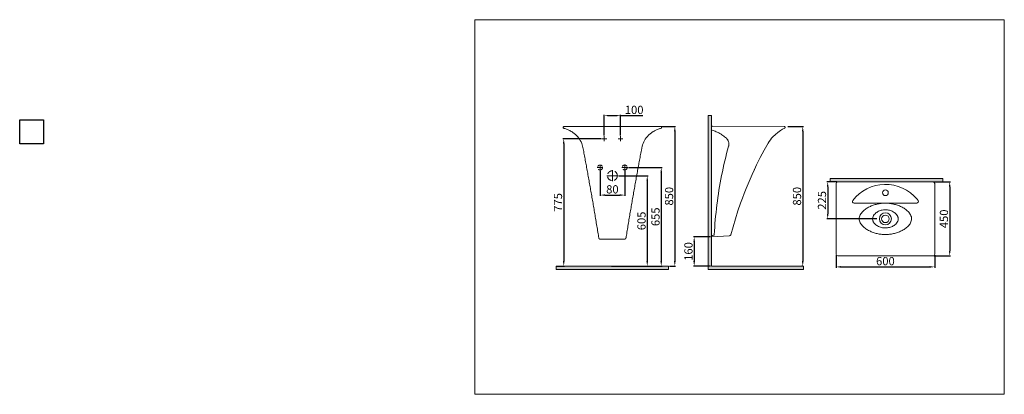
# Model space of a CAD drawing. Units: millimetres. Extents: x -3270 to 2723, y -760 to 1519.
import ezdxf
from ezdxf.lldxf.tags import DXFTag

# ---------------------------------------------------------------- set-up
doc = ezdxf.new("R2010")
doc.units = ezdxf.units.MM
doc.header["$LTSCALE"] = 70
doc.linetypes.add('DASHED', pattern=[0.75, 0.5, -0.25])
doc.layers.add('10', color=7, linetype='Continuous')
doc.layers.add('200', color=7, linetype='Continuous', true_color=0xffffff)
doc.layers.add('3', color=7, linetype='Continuous', true_color=0xffffff)
doc.styles.add('ISO Proportional', font='isocpeur.ttf')
tags = doc.linetypes.add('CENTER', pattern=[2, 1.25, -0.25, 0.25, -0.25]).pattern_tags.tags
tags[10:11] = [DXFTag(74, 4), DXFTag(75, 0), DXFTag(340, '0'), DXFTag(46, 0.0), DXFTag(50, 0.0), DXFTag(44, 0.0), DXFTag(45, 0.0)]
tags[8:9] = [DXFTag(74, 4), DXFTag(75, 0), DXFTag(340, '0'), DXFTag(46, 0.0), DXFTag(50, 0.0), DXFTag(44, 0.0), DXFTag(45, 0.0)]
tags[6:7] = [DXFTag(74, 4), DXFTag(75, 0), DXFTag(340, '0'), DXFTag(46, 0.0), DXFTag(50, 0.0), DXFTag(44, 0.0), DXFTag(45, 0.0)]
tags[4:5] = [DXFTag(74, 4), DXFTag(75, 0), DXFTag(340, '0'), DXFTag(46, 0.0), DXFTag(50, 0.0), DXFTag(44, 0.0), DXFTag(45, 0.0)]
doc.dimstyles.new('BİEN_kat', dxfattribs={"dimscale": 0, "dimtxt": 50, "dimasz": 30, "dimexe": 5, "dimexo": 5, "dimgap": 10, "dimtad": 1, "dimdec": 0, "dimzin": 9, "dimdsep": 46, "dimtxsty": 'ISO Proportional', "dimcen": 5, "dimadec": 1, "dimazin": 2, "dimtfac": 1, "dimtdec": 0, "dimtofl": 0, "dimtmove": 0, "dimatfit": 2, "dimfxl": 1, "dimtolj": 1, "dimtzin": 0, "dimarcsym": 1})
doc.dimstyles.new('BİEN_kat$0', dxfattribs={"dimscale": 0, "dimtxt": 50, "dimasz": 30, "dimexe": 5, "dimexo": 5, "dimgap": 10, "dimtad": 1, "dimdec": 0, "dimzin": 9, "dimdsep": 46, "dimtxsty": 'ISO Proportional', "dimcen": 5, "dimadec": 1, "dimazin": 2, "dimtfac": 1, "dimtdec": 0, "dimtofl": 0, "dimtmove": 0, "dimatfit": 2, "dimfxl": 1, "dimtolj": 1, "dimtzin": 0, "dimarcsym": 1})
picture_1 = doc.add_image_def('image1.jpg', size_in_pixel=(1163, 1163))

# ---------------------------------------------------------------- blocks, each defined once
blk = doc.blocks.new('*D107')
at = {"color": 0, "lineweight": -2, "transparency": 16777216}
for p, q in [((1699.4, 87.4), (1699.4, 10.1)), ((2299.4, 87.4), (2299.4, 10.1)), ((1729.4, 15.1), (2269.4, 15.1))]:
    blk.add_line(p, q, dxfattribs=at)
at = {"color": 0, "transparency": 16777216}
for points in [[(1729.4, 20.1), (1729.4, 10.1), (1699.4, 15.1)], [(2269.4, 20.1), (2269.4, 10.1), (2299.4, 15.1)]]:
    blk.add_solid(points, dxfattribs=at)
at = {"layer": 'Defpoints', "color": 0, "transparency": 16777216}
for p in [(1699.4, 92.4, 0), (2299.4, 92.4, 0), (2299.4, 15.1)]:
    blk.add_point(p, dxfattribs=at)
at = {"color": 0, "lineweight": 15, "transparency": 16777216, "insert": (1999.4, 50.1), "char_height": 50, "attachment_point": 5, "style": 'ISO Proportional'}
blk.add_mtext('\\A1;600', dxfattribs=at)
blk = doc.blocks.new('*D108')
at = {"color": 0, "lineweight": -2, "transparency": 16777216}
for p, q in [((2294.5, 532.4), (2395.6, 532.4)), ((2390.6, 502.4), (2390.6, 112.4)), ((2294.4, 82.4), (2395.6, 82.4))]:
    blk.add_line(p, q, dxfattribs=at)
at = {"color": 0, "transparency": 16777216}
for points in [[(2385.6, 502.4), (2395.6, 502.4), (2390.6, 532.4)], [(2385.6, 112.4), (2395.6, 112.4), (2390.6, 82.4)]]:
    blk.add_solid(points, dxfattribs=at)
at = {"layer": 'Defpoints', "color": 0, "transparency": 16777216}
for p in [(2289.5, 532.4, 0), (2289.4, 82.4, 0), (2390.6, 82.4)]:
    blk.add_point(p, dxfattribs=at)
at = {"color": 0, "lineweight": 15, "transparency": 16777216, "insert": (2355.6, 307.4), "char_height": 50, "attachment_point": 5, "rotation": 90, "style": 'ISO Proportional'}
blk.add_mtext('\\A1;450', dxfattribs=at)
blk = doc.blocks.new('*D109')
at = {"color": 0, "lineweight": -2, "transparency": 16777216}
for p, q in [((1704.3, 532.4), (1643.2, 532.4)), ((1648.2, 502.4), (1648.2, 337.4)), ((1947.4, 307.4), (1643.2, 307.4))]:
    blk.add_line(p, q, dxfattribs=at)
at = {"color": 0, "transparency": 16777216}
for points in [[(1643.2, 502.4), (1653.2, 502.4), (1648.2, 532.4)], [(1643.2, 337.4), (1653.2, 337.4), (1648.2, 307.4)]]:
    blk.add_solid(points, dxfattribs=at)
at = {"layer": 'Defpoints', "color": 0, "transparency": 16777216}
for p in [(1709.3, 532.4, 0), (1648.2, 307.4), (1952.4, 307.4, 0)]:
    blk.add_point(p, dxfattribs=at)
at = {"color": 0, "lineweight": 15, "transparency": 16777216, "insert": (1613.2, 419.9), "char_height": 50, "attachment_point": 5, "rotation": 90, "style": 'ISO Proportional'}
blk.add_mtext('\\A1;225', dxfattribs=at)
blk = doc.blocks.new('*D111')
at = {"color": 0, "lineweight": -2, "transparency": 16777216}
for p, q in [((376.8, 570), (554.8, 570)), ((549.8, 540), (549.8, 50)), ((333, 20), (554.8, 20))]:
    blk.add_line(p, q, dxfattribs=at)
at = {"color": 0, "transparency": 16777216}
for points in [[(544.8, 540), (554.8, 540), (549.8, 570)], [(544.8, 50), (554.8, 50), (549.8, 20)]]:
    blk.add_solid(points, dxfattribs=at)
at = {"layer": 'Defpoints', "color": 0, "transparency": 16777216}
for p in [(371.8, 570), (328, 20), (549.8, 20)]:
    blk.add_point(p, dxfattribs=at)
at = {"color": 0, "lineweight": 15, "transparency": 16777216, "insert": (514.8, 295), "char_height": 50, "attachment_point": 5, "rotation": 90, "style": 'ISO Proportional'}
blk.add_mtext('\\A1;605', dxfattribs=at)
blk = doc.blocks.new('*D112')
at = {"color": 0, "lineweight": -2, "transparency": 16777216}
for p, q in [((435.8, 620), (640, 620)), ((635, 590), (635, 50)), ((338, 20), (640, 20))]:
    blk.add_line(p, q, dxfattribs=at)
at = {"color": 0, "transparency": 16777216}
for points in [[(630, 590), (640, 590), (635, 620)], [(630, 50), (640, 50), (635, 20)]]:
    blk.add_solid(points, dxfattribs=at)
at = {"layer": 'Defpoints', "color": 0, "transparency": 16777216}
for p in [(430.8, 620), (333, 20), (635, 20)]:
    blk.add_point(p, dxfattribs=at)
at = {"color": 0, "lineweight": 15, "transparency": 16777216, "insert": (600, 320), "char_height": 50, "attachment_point": 5, "rotation": 90, "style": 'ISO Proportional'}
blk.add_mtext('\\A1;655', dxfattribs=at)
blk = doc.blocks.new('*D110')
at = {"color": 0, "lineweight": -2, "transparency": 16777216}
for p, q in [((262.6, 600), (262.6, 447)), ((412.6, 600), (412.6, 447)), ((292.6, 452), (382.6, 452))]:
    blk.add_line(p, q, dxfattribs=at)
at = {"color": 0, "transparency": 16777216}
for points in [[(292.6, 457), (292.6, 447), (262.6, 452)], [(382.6, 457), (382.6, 447), (412.6, 452)]]:
    blk.add_solid(points, dxfattribs=at)
at = {"layer": 'Defpoints', "color": 0, "transparency": 16777216}
for p in [(262.6, 605), (412.6, 605), (412.6, 452)]:
    blk.add_point(p, dxfattribs=at)
at = {"color": 0, "lineweight": 15, "transparency": 16777216, "insert": (337.6, 487), "char_height": 50, "attachment_point": 5, "style": 'ISO Proportional'}
blk.add_mtext('\\A1;80', dxfattribs=at)
blk = doc.blocks.new('*D113')
at = {"color": 0, "lineweight": -2, "transparency": 16777216}
for p, q in [((635.3, 870), (722.6, 870)), ((717.6, 840), (717.6, 50)), ((685, 20), (722.6, 20))]:
    blk.add_line(p, q, dxfattribs=at)
at = {"color": 0, "transparency": 16777216}
for points in [[(712.6, 840), (722.6, 840), (717.6, 870)], [(712.6, 50), (722.6, 50), (717.6, 20)]]:
    blk.add_solid(points, dxfattribs=at)
at = {"layer": 'Defpoints', "color": 0, "transparency": 16777216}
for p in [(630.3, 870, 0), (680, 20, 0), (717.6, 20)]:
    blk.add_point(p, dxfattribs=at)
at = {"color": 0, "lineweight": 15, "transparency": 16777216, "insert": (682.6, 445), "char_height": 50, "attachment_point": 5, "rotation": 90, "style": 'ISO Proportional'}
blk.add_mtext('\\A1;850', dxfattribs=at)
blk = doc.blocks.new('*D114')
at = {"color": 0, "lineweight": -2, "transparency": 16777216}
for p, q in [((1405.7, 870), (1501.3, 870)), ((1496.3, 840), (1496.3, 50)), ((1496, 20), (1491.3, 20))]:
    blk.add_line(p, q, dxfattribs=at)
at = {"color": 0, "transparency": 16777216}
for points in [[(1491.3, 840), (1501.3, 840), (1496.3, 870)], [(1491.3, 50), (1501.3, 50), (1496.3, 20)]]:
    blk.add_solid(points, dxfattribs=at)
at = {"layer": 'Defpoints', "color": 0, "transparency": 16777216}
for p in [(1400.7, 870, 0), (1496.3, 20), (1501, 20, 0)]:
    blk.add_point(p, dxfattribs=at)
at = {"color": 0, "lineweight": 15, "transparency": 16777216, "insert": (1461.3, 445), "char_height": 50, "attachment_point": 5, "rotation": 90, "style": 'ISO Proportional'}
blk.add_mtext('\\A1;850', dxfattribs=at)
blk = doc.blocks.new('*D120')
at = {"color": 0, "lineweight": -2, "transparency": 16777216}
for p, q in [((287.6, 815.1), (287.6, 940.3)), ((317.6, 935.3), (357.6, 935.3)), ((387.6, 815.1), (387.6, 940.3)), ((387.6, 935.3), (522.6, 935.3))]:
    blk.add_line(p, q, dxfattribs=at)
at = {"color": 0, "transparency": 16777216}
for points in [[(317.6, 940.3), (317.6, 930.3), (287.6, 935.3)], [(357.6, 940.3), (357.6, 930.3), (387.6, 935.3)]]:
    blk.add_solid(points, dxfattribs=at)
at = {"layer": 'Defpoints', "color": 0, "transparency": 16777216}
for p in [(387.6, 935.3), (287.6, 810.1), (387.6, 810.1)]:
    blk.add_point(p, dxfattribs=at)
at = {"color": 0, "lineweight": 15, "transparency": 16777216, "insert": (470.1, 970.3), "char_height": 50, "attachment_point": 5, "style": 'ISO Proportional'}
blk.add_mtext('\\A1;100', dxfattribs=at)
blk = doc.blocks.new('*D121')
at = {"color": 0, "lineweight": -2, "transparency": 16777216}
for p, q in [((268.6, 795), (36.5, 795)), ((41.5, 765), (41.5, 50)), ((0.1, 20), (46.5, 20))]:
    blk.add_line(p, q, dxfattribs=at)
at = {"color": 0, "transparency": 16777216}
for points in [[(36.5, 765), (46.5, 765), (41.5, 795)], [(36.5, 50), (46.5, 50), (41.5, 20)]]:
    blk.add_solid(points, dxfattribs=at)
at = {"layer": 'Defpoints', "color": 0, "transparency": 16777216}
for p in [(273.6, 795), (-4.9, 20), (41.5, 20)]:
    blk.add_point(p, dxfattribs=at)
at = {"color": 0, "lineweight": 15, "transparency": 16777216, "insert": (6.5, 407.5), "char_height": 50, "attachment_point": 5, "rotation": 90, "style": 'ISO Proportional'}
blk.add_mtext('\\A1;775', dxfattribs=at)
blk = doc.blocks.new('*D122')
at = {"color": 0, "lineweight": -2, "transparency": 16777216}
for p, q in [((935, 197.8), (830.5, 197.8)), ((835.5, 167.8), (835.5, 50)), ((935, 20), (830.5, 20))]:
    blk.add_line(p, q, dxfattribs=at)
at = {"color": 0, "transparency": 16777216}
for points in [[(830.5, 167.8), (840.5, 167.8), (835.5, 197.8)], [(830.5, 50), (840.5, 50), (835.5, 20)]]:
    blk.add_solid(points, dxfattribs=at)
at = {"layer": 'Defpoints', "color": 0, "transparency": 16777216}
for p in [(940, 197.8), (835.5, 20), (940, 20)]:
    blk.add_point(p, dxfattribs=at)
at = {"color": 0, "lineweight": 15, "transparency": 16777216, "insert": (800.5, 108.9), "char_height": 50, "attachment_point": 5, "rotation": 90, "style": 'ISO Proportional'}
blk.add_mtext('\\A1;160', dxfattribs=at)

msp = doc.modelspace()

# ---------------------------------------------------------------- hatches: boundary and pattern name
at = {"lineweight": 15}
h = msp.add_hatch(color=7, dxfattribs=at)
h.dxf.hatch_style = 1
h.paths.add_polyline_path([(940, 935.4), (920, 935.4), (920, 0), (1220.5, 0), (1501, 0), (1501, 20), (1220.5, 20), (940, 20)])
for points in [[(2348, 552.4), (2348, 532.4), (2005.5, 532.4), (1663.1, 532.4), (1663.1, 552.4), (2005.5, 552.4)], [(680, 20), (680, 0), (337.6, 0), (-4.9, 0), (-4.9, 20), (337.6, 20)]]:
    msp.add_hatch(color=7, dxfattribs=at).paths.add_polyline_path(points)

# ---------------------------------------------------------------- linework, layer by layer
at = {"color": 7, "lineweight": 15}
for p, q in [((920, 935.4, 0), (920, 0)), ((920, 935.4, 0), (940, 935.4, 0)), ((940, 935.4, 0), (940, 20, 0)), ((303.2, 795), (273.6, 795)), ((287.6, 810.1), (287.6, 780.4)), ((371.9, 795), (401.6, 795)), ((387.6, 810.1), (387.6, 780.4)), ((2005.5, 552.4, 0), (1663.1, 552.4, 0)), ((1663.1, 552.4, 0), (1663.1, 532.4, 0)), ((2005.5, 552.4, 0), (2348, 552.4, 0)), ((2348, 552.4, 0), (2348, 532.4, 0)), ((1999.4, 532.4, 0), (1657, 532.4, 0)), ((1999.4, 532.4, 0), (2341.8, 532.4, 0)), ((337.6, 20), (-4.9, 20)), ((-4.9, 20), (-4.9, 0)), ((337.6, 0), (-4.9, 0)), ((337.6, 20), (680, 20)), ((337.6, 0), (680, 0)), ((680, 20), (680, 0)), ((1220.5, 0, 0), (920, 0, 0)), ((1220.5, 20, 0), (940, 20, 0)), ((1220.5, 20, 0), (1501, 20, 0)), ((1220.5, 0, 0), (1501, 0, 0)), ((1501, 20, 0), (1501, 0, 0))]:
    msp.add_line(p, q, dxfattribs=at)
at = {"lineweight": 15}
for p, q in [((37.7, 863.1), (37.9, 865)), ((38.3, 861.2), (37.7, 863.1)), ((37.9, 865), (38.1, 865.7)), ((38.1, 865.7), (38.3, 866.2)), ((38.3, 866.2), (39.2, 867.6)), ((39.6, 859.7), (38.3, 861.2)), ((39.2, 867.6), (40.4, 868.7)), ((41.3, 858.9), (39.6, 859.7)), ((40.4, 868.7), (41.8, 869.5)), ((44.7, 857.9), (41.3, 858.9)), ((41.8, 869.5), (43.3, 870)), ((43.3, 870), (631.8, 870)), ((48.1, 856.8), (44.7, 857.9)), ((53.4, 855), (48.1, 856.8)), ((58.6, 853.2), (53.4, 855)), ((63.6, 851.2), (58.6, 853.2)), ((68.5, 849.1), (63.6, 851.2)), ((73.1, 846.9), (68.5, 849.1)), ((77.7, 844.6), (73.1, 846.9)), ((80.6, 843), (77.7, 844.6)), ((83.5, 841.4), (80.6, 843)), ((86.4, 839.7), (83.5, 841.4)), ((89.2, 838), (86.4, 839.7)), ((586, 838), (588.8, 839.7)), ((588.8, 839.7), (591.6, 841.4)), ((591.6, 841.4), (594.5, 843)), ((594.5, 843), (597.5, 844.6)), ((597.5, 844.6), (602.1, 846.9)), ((602.1, 846.9), (606.7, 849.1)), ((606.7, 849.1), (611.6, 851.2)), ((611.6, 851.2), (616.6, 853.2)), ((616.6, 853.2), (621.8, 855)), ((621.8, 855), (627.1, 856.8)), ((627.1, 856.8), (630.5, 857.9)), ((630.5, 857.9), (633.9, 858.9)), ((633.4, 869.5), (631.8, 870)), ((634.8, 868.7), (633.4, 869.5)), ((633.9, 858.9), (635.6, 859.7)), ((636, 867.6), (634.8, 868.7)), ((635.6, 859.7), (636.9, 861.2)), ((636.9, 866.2), (636, 867.6)), ((637.1, 865.7), (636.9, 866.2)), ((636.9, 861.2), (637.5, 863.1)), ((637.3, 865), (637.1, 865.7)), ((637.5, 863.1), (637.3, 865)), ((942, 868.3, 0), (940, 865.4, 0)), ((940, 865.4, 0), (940, 854.1, 0)), ((940, 197.8, 0), (940, 854.1, 0)), ((945.1, 870, 0), (942, 868.3, 0)), ((948.5, 870.4, 0), (945.1, 870, 0)), ((951.8, 844.3, 0), (945.9, 846.2, 0)), ((1384.2, 870, 0), (946.2, 870.4, 0)), ((957.7, 842.3, 0), (951.8, 844.3, 0)), ((963.5, 840.1, 0), (957.7, 842.3, 0)), ((969.3, 837.8, 0), (963.5, 840.1, 0)), ((1345.2, 832.5, 0), (1361.3, 844.5, 0)), ((1361.3, 844.5, 0), (1373.7, 852.5, 0)), ((1373.7, 852.5, 0), (1386.7, 859.8, 0)), ((1386.4, 869, 0), (1384.2, 870, 0)), ((1388.1, 867.4, 0), (1386.4, 869, 0)), ((1386.7, 859.8, 0), (1388.1, 860.8, 0)), ((1389.3, 865.4, 0), (1388.1, 867.4, 0)), ((1388.1, 860.8, 0), (1389.1, 862.1, 0)), ((1389.1, 862.1, 0), (1389.5, 863.8, 0)), ((1389.5, 863.8, 0), (1389.3, 865.4, 0)), ((91.9, 836.3), (89.2, 838)), ((94.6, 834.5), (91.9, 836.3)), ((97.2, 832.8), (94.6, 834.5)), ((99.7, 830.9), (97.2, 832.8)), ((102.2, 829.1), (99.7, 830.9)), ((104.7, 827.3), (102.2, 829.1)), ((107.5, 825), (104.7, 827.2)), ((110.2, 822.7), (107.5, 825)), ((112.8, 820.5), (110.2, 822.7)), ((115.3, 818.2), (112.8, 820.5)), ((117.7, 815.9), (115.3, 818.2)), ((120.1, 813.5), (117.7, 815.9)), ((122.3, 811.2), (120.1, 813.5)), ((124.4, 808.9), (122.3, 811.2)), ((126.5, 806.6), (124.4, 808.9)), ((128.5, 804.2), (126.5, 806.6)), ((130.3, 801.9), (128.5, 804.2)), ((132.2, 799.6), (130.3, 801.9)), ((137.5, 792.2), (132.2, 799.6)), ((142.5, 784.5), (137.5, 792.2)), ((147.2, 775.8), (142.5, 784.5)), ((528, 775.8), (532.7, 784.5)), ((532.7, 784.5), (537.6, 792.2)), ((537.6, 792.2), (543, 799.6)), ((543, 799.6), (544.8, 801.9)), ((544.8, 801.9), (546.7, 804.2)), ((546.7, 804.2), (548.7, 806.6)), ((548.7, 806.6), (550.7, 808.9)), ((550.7, 808.9), (552.9, 811.2)), ((552.9, 811.2), (555.1, 813.5)), ((555.1, 813.5), (557.5, 815.9)), ((557.5, 815.9), (559.9, 818.2)), ((559.9, 818.2), (562.4, 820.5)), ((562.4, 820.5), (565, 822.7)), ((565, 822.7), (567.7, 825)), ((567.7, 825), (570.5, 827.2)), ((570.5, 827.3), (573, 829.1)), ((573, 829.1), (575.4, 830.9)), ((575.4, 830.9), (578, 832.8)), ((578, 832.8), (580.6, 834.5)), ((580.6, 834.5), (583.3, 836.3)), ((583.3, 836.3), (586, 838)), ((974.9, 835.4, 0), (969.3, 837.8, 0)), ((980.5, 832.7, 0), (974.9, 835.4, 0)), ((986.1, 829.9, 0), (980.5, 832.7, 0)), ((992.5, 826.3, 0), (986.1, 829.9, 0)), ((998.8, 822.6, 0), (992.5, 826.3, 0)), ((1004.5, 818.8, 0), (998.8, 822.6, 0)), ((1010.1, 814.9, 0), (1004.5, 818.8, 0)), ((1015.7, 810.8, 0), (1010.1, 814.9, 0)), ((1021, 806.5, 0), (1015.7, 810.8, 0)), ((1026.2, 802, 0), (1021, 806.5, 0)), ((1031.3, 797.4, 0), (1026.2, 802, 0)), ((1033.6, 795.1, 0), (1031.3, 797.4, 0)), ((1035.8, 792.6, 0), (1033.6, 795.1, 0)), ((1037.7, 790, 0), (1035.8, 792.6, 0)), ((1039.6, 787.3, 0), (1037.7, 790, 0)), ((1041.2, 784.4, 0), (1039.6, 787.3, 0)), ((1042.6, 781.4, 0), (1041.2, 784.4, 0)), ((1043.9, 778.3, 0), (1042.6, 781.4, 0)), ((1292.2, 778.6, 0), (1299.1, 788.3, 0)), ((1299.1, 788.3, 0), (1306.8, 797.5, 0)), ((1306.8, 797.5, 0), (1315, 806.1, 0)), ((1315, 806.1, 0), (1329.8, 819.7, 0)), ((1329.8, 819.7, 0), (1345.2, 832.5, 0)), ((151.2, 766.8), (147.2, 775.8)), ((154.4, 757.5), (151.2, 766.8)), ((156.6, 749), (154.4, 757.5)), ((518.3, 747.9), (520.8, 757.5)), ((520.8, 757.5), (524, 766.8)), ((524, 766.8), (528, 775.8)), ((1033, 705, 0), (1038.8, 727.1, 0)), ((1038.8, 727.1, 0), (1044.8, 749.1, 0)), ((1044.9, 775.2, 0), (1043.9, 778.3, 0)), ((1044.8, 749.1, 0), (1045.6, 752.3, 0)), ((1045.7, 772, 0), (1044.9, 775.2, 0)), ((1045.6, 752.3, 0), (1046.2, 755.6, 0)), ((1046.2, 768.7, 0), (1045.7, 772, 0)), ((1046.5, 765.4, 0), (1046.2, 768.7, 0)), ((1046.2, 755.6, 0), (1046.5, 758.8, 0)), ((1046.6, 762.1, 0), (1046.5, 765.4, 0)), ((1046.5, 758.8, 0), (1046.6, 762.1, 0)), ((1238, 680, 0), (1261.4, 724.5, 0)), ((1261.4, 724.5, 0), (1285.9, 768.5, 0)), ((1285.9, 768.5, 0), (1292.2, 778.6, 0)), ((1016.8, 638.5, 0), (1022, 660.7, 0)), ((1022, 660.7, 0), (1027.4, 682.9, 0)), ((1027.4, 682.9, 0), (1033, 705, 0)), ((1215.5, 635.1, 0), (1238, 680, 0)), ((175.9, 646.4), (177.5, 637.7)), ((177.5, 637.7), (179.1, 629)), ((179.1, 629), (180.7, 620.2)), ((180.7, 620.2), (182.4, 611.4)), ((182.4, 611.4), (184, 602.5)), ((184, 602.5), (185.6, 593.5)), ((491.2, 602.5), (489.5, 593.5)), ((492.8, 611.4), (491.2, 602.5)), ((494.4, 620.2), (492.8, 611.4)), ((496, 629), (494.4, 620.2)), ((497.7, 637.7), (496, 629)), ((499.3, 646.4), (497.7, 637.7)), ((1007.1, 594, 0), (1011.8, 616.3, 0)), ((1011.8, 616.3, 0), (1016.8, 638.5, 0)), ((1194, 589.7, 0), (1215.5, 635.1, 0)), ((185.6, 593.5), (187.3, 584.5)), ((187.3, 584.5), (188.9, 575.5)), ((188.9, 575.5), (190.5, 566.5)), ((190.5, 566.5), (192.2, 557.5)), ((192.2, 557.5), (193.8, 548.4)), ((193.8, 548.4), (195.4, 539.4)), ((481.4, 548.4), (479.7, 539.4)), ((483, 557.5), (481.4, 548.4)), ((484.6, 566.5), (483, 557.5)), ((486.3, 575.5), (484.6, 566.5)), ((487.9, 584.5), (486.3, 575.5)), ((489.5, 593.5), (487.9, 584.5)), ((994.1, 526.9, 0), (998.2, 549.3, 0)), ((998.2, 549.3, 0), (1002.5, 571.7, 0)), ((1002.5, 571.7, 0), (1007.1, 594, 0)), ((195.4, 539.4), (197.1, 530.3)), ((197.1, 530.3), (198.7, 521.2)), ((198.7, 521.2), (200.3, 512.1)), ((200.3, 512.1), (201.9, 503)), ((201.9, 503), (203.5, 493.9)), ((203.5, 493.9), (205.2, 484.8)), ((205.2, 484.8), (206.8, 475.6)), ((470, 484.8), (468.4, 475.6)), ((471.6, 493.9), (470, 484.8)), ((473.3, 503), (471.6, 493.9)), ((474.9, 512.1), (473.3, 503)), ((476.5, 521.2), (474.9, 512.1)), ((478.1, 530.3), (476.5, 521.2)), ((479.7, 539.4), (478.1, 530.3)), ((983, 459.6, 0), (986.5, 482, 0)), ((986.5, 482, 0), (990.2, 504.5, 0)), ((990.2, 504.5, 0), (994.1, 526.9, 0)), ((1999.4, 532.4, 0), (1709.3, 532.4, 0)), ((1999.4, 532.4, 0), (2289.5, 532.4, 0)), ((206.8, 475.6), (208.4, 466.5)), ((208.4, 466.5), (210, 457.3)), ((210, 457.3), (211.6, 448.2)), ((211.6, 448.2), (213.2, 439)), ((213.2, 439), (214.8, 429.8)), ((214.8, 429.8), (216.4, 420.6)), ((216.4, 420.6), (218, 411.4)), ((458.8, 420.6), (457.2, 411.4)), ((460.4, 429.8), (458.8, 420.6)), ((462, 439), (460.4, 429.8)), ((463.6, 448.2), (462, 439)), ((465.2, 457.3), (463.6, 448.2)), ((466.8, 466.5), (465.2, 457.3)), ((468.4, 475.6), (466.8, 466.5)), ((976.6, 414.5, 0), (979.7, 437, 0)), ((979.7, 437, 0), (983, 459.6, 0)), ((2198.1, 419, 0), (2192.5, 426.4, 0)), ((218, 411.4), (219.6, 402.2)), ((219.6, 402.2), (221.1, 392.9)), ((221.1, 392.9), (222.7, 383.9)), ((222.7, 383.9), (224.3, 374.8)), ((224.3, 374.8), (225.8, 365.7)), ((225.8, 365.7), (227.4, 356.6)), ((449.4, 365.7), (447.8, 356.6)), ((450.9, 374.8), (449.4, 365.7)), ((452.5, 383.9), (450.9, 374.8)), ((454, 392.9), (452.5, 383.9)), ((455.6, 402.2), (454, 392.9)), ((457.2, 411.4), (455.6, 402.2)), ((968.4, 346.8, 0), (971, 369.4, 0)), ((971, 369.4, 0), (973.7, 392, 0)), ((973.7, 392, 0), (976.6, 414.5, 0)), ((1101.5, 355.7, 0), (1118, 403.2, 0)), ((1999.4, 402.9, 0), (1808.6, 402.9, 0)), ((1999.4, 402.9, 0), (2190.2, 402.9, 0)), ((227.4, 356.6), (228.9, 347.5)), ((228.9, 347.5), (230.5, 338.3)), ((230.5, 338.3), (232, 329.2)), ((232, 329.2), (233.5, 320.1)), ((233.5, 320.1), (235.1, 310.7)), ((235.1, 310.7), (236.7, 301.4)), ((236.7, 301.4), (238.2, 292)), ((438.5, 301.4), (436.9, 292)), ((440.1, 310.7), (438.5, 301.4)), ((441.6, 320.1), (440.1, 310.7)), ((443.2, 329.2), (441.6, 320.1)), ((444.7, 338.3), (443.2, 329.2)), ((446.3, 347.5), (444.7, 338.3)), ((447.8, 356.6), (446.3, 347.5)), ((962.1, 278.9, 0), (964, 301.6, 0)), ((964, 301.6, 0), (966.1, 324.2, 0)), ((966.1, 324.2, 0), (968.4, 346.8, 0)), ((1071.9, 259.6, 0), (1086.2, 307.8, 0)), ((1086.2, 307.8, 0), (1101.5, 355.7, 0)), ((238.2, 292), (239.8, 282.7)), ((239.8, 282.7), (241.3, 273.3)), ((241.3, 273.3), (242.9, 263.9)), ((242.9, 263.9), (244.5, 254.5)), ((244.5, 254.5), (246, 245.1)), ((246, 245.1), (247.5, 235.7)), ((429.2, 245.1), (427.6, 235.7)), ((430.7, 254.5), (429.2, 245.1)), ((432.3, 263.9), (430.7, 254.5)), ((433.8, 273.3), (432.3, 263.9)), ((435.4, 282.7), (433.8, 273.3)), ((436.9, 292), (435.4, 282.7)), ((958.7, 233.6, 0), (960.3, 256.3, 0)), ((960.3, 256.3, 0), (962.1, 278.9, 0)), ((1058.6, 211, 0), (1071.9, 259.6, 0)), ((247.5, 235.7), (249.1, 226.3)), ((249.1, 226.3), (250.6, 216.9)), ((250.6, 216.9), (252.2, 207.4)), ((252.2, 207.4), (253.4, 199.8)), ((253.4, 199.8), (254.6, 192.2)), ((254.7, 192.2), (254.7, 191.9)), ((254.7, 191.9), (254.7, 191.7)), ((254.7, 191.7), (254.8, 191.4)), ((254.8, 191.4), (254.9, 191.1)), ((254.9, 191.1), (255, 190.7)), ((255, 190.7), (255.1, 190.4)), ((255.1, 190.4), (255.2, 190.1)), ((255.2, 190.1), (255.3, 189.8)), ((255.3, 189.8), (255.5, 189.5)), ((255.5, 189.5), (255.6, 189.2)), ((255.6, 189.2), (255.7, 189)), ((255.7, 189), (255.9, 188.7)), ((255.9, 188.7), (256.1, 188.4)), ((256.1, 188.4), (256.2, 188.2)), ((256.2, 188.2), (256.4, 187.9)), ((256.4, 187.9), (256.6, 187.6)), ((256.6, 187.6), (256.8, 187.4)), ((256.8, 187.4), (257, 187.2)), ((257, 187.2), (257.2, 187)), ((257.2, 187), (257.4, 186.7)), ((257.4, 186.7), (257.6, 186.5)), ((257.6, 186.5), (257.8, 186.3)), ((257.8, 186.3), (258, 186.1)), ((258, 186.1), (258.2, 186)), ((258.2, 186), (258.4, 185.8)), ((258.4, 185.8), (258.7, 185.6)), ((258.7, 185.6), (258.9, 185.5)), ((258.9, 185.5), (259.1, 185.3)), ((259.1, 185.3), (259.3, 185.2)), ((259.3, 185.2), (259.5, 185.1)), ((259.5, 185.1), (259.7, 184.9)), ((259.7, 184.9), (259.9, 184.8)), ((259.9, 184.8), (260.1, 184.7)), ((260.1, 184.7), (260.3, 184.6)), ((260.3, 184.6), (260.5, 184.5)), ((260.5, 184.5), (260.7, 184.4)), ((260.7, 184.4), (260.9, 184.4)), ((260.9, 184.4), (261.1, 184.3)), ((261.1, 184.3), (261.2, 184.2)), ((261.2, 184.2), (261.4, 184.1)), ((261.4, 184.1), (261.6, 184.1)), ((261.6, 184.1), (261.8, 184)), ((261.8, 184), (261.9, 184)), ((261.9, 184), (262.1, 183.9)), ((262.1, 183.9), (262.3, 183.9)), ((262.3, 183.9), (262.5, 183.8)), ((262.5, 183.8), (262.6, 183.8)), ((262.6, 183.8), (262.8, 183.7)), ((262.8, 183.7), (262.9, 183.7)), ((262.9, 183.7), (263, 183.7)), ((263, 183.7), (263.3, 183.6)), ((263.3, 183.6), (263.5, 183.6)), ((263.5, 183.6), (263.7, 183.5)), ((263.7, 183.5), (264, 183.5)), ((264, 183.5), (264.3, 183.4)), ((265.7, 183.2), (410.9, 183.4)), ((410.9, 183.4), (265.7, 183.2)), ((411.2, 183.5), (410.9, 183.4)), ((411.5, 183.5), (411.2, 183.5)), ((411.7, 183.6), (411.5, 183.5)), ((411.9, 183.6), (411.7, 183.6)), ((412.1, 183.7), (411.9, 183.6)), ((412.3, 183.7), (412.1, 183.7)), ((412.4, 183.7), (412.3, 183.7)), ((412.6, 183.8), (412.4, 183.7)), ((412.7, 183.8), (412.6, 183.8)), ((412.9, 183.9), (412.7, 183.8)), ((413.1, 183.9), (412.9, 183.9)), ((413.2, 184), (413.1, 183.9)), ((413.4, 184), (413.2, 184)), ((413.6, 184.1), (413.4, 184)), ((413.8, 184.1), (413.6, 184.1)), ((413.9, 184.2), (413.8, 184.1)), ((414.1, 184.3), (413.9, 184.2)), ((414.3, 184.4), (414.1, 184.3)), ((414.5, 184.4), (414.3, 184.4)), ((414.7, 184.5), (414.5, 184.4)), ((414.9, 184.6), (414.7, 184.5)), ((415.1, 184.7), (414.9, 184.6)), ((415.3, 184.8), (415.1, 184.7)), ((415.5, 184.9), (415.3, 184.8)), ((415.7, 185.1), (415.5, 184.9)), ((415.9, 185.2), (415.7, 185.1)), ((416.1, 185.3), (415.9, 185.2)), ((416.3, 185.5), (416.1, 185.3)), ((416.5, 185.6), (416.3, 185.5)), ((416.7, 185.8), (416.5, 185.6)), ((417, 186), (416.7, 185.8)), ((417.2, 186.1), (417, 186)), ((417.4, 186.3), (417.2, 186.1)), ((417.6, 186.5), (417.4, 186.3)), ((417.8, 186.7), (417.6, 186.5)), ((418, 187), (417.8, 186.7)), ((418.2, 187.2), (418, 187)), ((418.4, 187.4), (418.2, 187.2)), ((418.6, 187.6), (418.4, 187.4)), ((418.8, 187.9), (418.6, 187.6)), ((418.9, 188.2), (418.8, 187.9)), ((419.1, 188.4), (418.9, 188.2)), ((419.3, 188.7), (419.1, 188.4)), ((419.4, 189), (419.3, 188.7)), ((419.6, 189.2), (419.4, 189)), ((419.7, 189.5), (419.6, 189.2)), ((419.9, 189.8), (419.7, 189.5)), ((420, 190.1), (419.9, 189.8)), ((420.1, 190.4), (420, 190.1)), ((420.2, 190.7), (420.1, 190.4)), ((420.3, 191.1), (420.2, 190.7)), ((420.4, 191.4), (420.3, 191.1)), ((420.5, 191.9), (420.4, 191.7)), ((420.4, 191.7), (420.4, 191.4)), ((421.8, 199.8), (420.5, 192.2)), ((420.5, 192.2), (420.5, 191.9)), ((423, 207.4), (421.8, 199.8)), ((424.6, 216.9), (423, 207.4)), ((426.1, 226.3), (424.6, 216.9)), ((427.6, 235.7), (426.1, 226.3)), ((940, 206.6, 0), (946.7, 207, 0)), ((1049.5, 203.6, 0), (940, 197.8, 0)), ((946.7, 207, 0), (953.3, 207.3, 0)), ((953.3, 207.3, 0), (955.4, 207.4, 0)), ((955.4, 207.4, 0), (957.4, 207.5, 0)), ((957.3, 210.9, 0), (958.7, 233.6, 0)), ((957.3, 209.2, 0), (957.3, 210.9, 0)), ((957.4, 207.5, 0), (957.3, 209.2, 0)), ((1999.4, 82.4, 0), (1709.4, 82.4, 0)), ((1999.4, 82.4, 0), (2289.4, 82.4, 0))]:
    msp.add_line(p, q, dxfattribs=at)
for points in [[(156.6, 749), (161.1, 725), (162.8, 716.3), (164.5, 707.5), (166.1, 698.8), (167.8, 690), (169.4, 681.2), (171, 672.5), (172.7, 663.8), (174.3, 655.1), (175.9, 646.4)], [(518.6, 749), (514, 725), (512.4, 716.3), (510.7, 707.5), (509.1, 698.8), (507.4, 690), (505.8, 681.2), (504.1, 672.5), (502.5, 663.8), (500.9, 655.1), (499.3, 646.4)]]:
    msp.add_lwpolyline(points, dxfattribs=at)
for centre, radius in [((1999.4, 466.1, 0), 17.5), ((1999.4, 466.1, 0), 17.5), ((1999.4, 466.1, 0), 17.5), ((1999.4, 466.1, 0), 17.5), ((1999.4, 307.4, 0), 36.6), ((1999.4, 307.4, 0), 23), ((1999.4, 307.4, 0), 23)]:
    msp.add_circle(centre, radius, dxfattribs=at)
for centre, radius, start, end in [((3369.1, -407.1, 0), 2392.5, 154.17654, 160.20403), ((1999.5, 267.2, 0), 250.1, 39.50296, 142.6565), ((2190.2, 412.9, 0), 10, 270, 37.17818), ((1048.9, 213.6, 0), 10, 273, 345.34251)]:
    msp.add_arc(centre, radius, start, end, dxfattribs=at)
at = {"lineweight": 15, "extrusion": (0, 8.81824e-09, 1)}
msp.add_arc((1808.6, 412.9, 0), 10, 142.82273, 270, dxfattribs=at)
at = {"lineweight": 15}
for centre, major_axis, ratio, start_param, end_param in [((1709.4, 522.4, 0), (6.97, 7.17), 0.999996, 0.777624, 2.340515), ((1709.4, 92.4, 0), (-7.43, 6.69), 0.999999, 0.73284, 2.303627)]:
    msp.add_ellipse(centre, major_axis=major_axis, ratio=ratio, start_param=start_param, end_param=end_param, dxfattribs=at)
at = {"lineweight": 15, "extrusion": (0, 0, -1)}
for centre, major_axis, ratio, start_param, end_param in [((2289.4, 522.4, 0), (-6.97, 7.17), 0.999996, 0.777624, 2.340515), ((2289.4, 92.4, 0), (7.43, 6.69), 0.999999, 0.73284, 2.303627)]:
    msp.add_ellipse(centre, major_axis=major_axis, ratio=ratio, start_param=start_param, end_param=end_param, dxfattribs=at)
at = {"lineweight": 15}
for points, knots in [([(1699.4, 92.4, 0), (1699.4, 136.4, 0), (1699.4, 142.3, 0), (1699.4, 150.1, 0), (1699.4, 155.9, 0), (1699.4, 161.9, 0), (1699.4, 168.2, 0), (1699.4, 174.5, 0), (1699.4, 181, 0), (1699.4, 187.6, 0), (1699.4, 194.6, 0), (1699.4, 202.2, 0), (1699.4, 212.4, 0), (1699.4, 223.3, 0), (1699.4, 234.3, 0), (1699.5, 242.8, 0), (1699.5, 250.1, 0), (1699.5, 256.7, 0), (1699.5, 263, 0), (1699.5, 269, 0), (1699.5, 274.8, 0), (1699.5, 280.3, 0), (1699.5, 285.8, 0), (1699.5, 291, 0), (1699.5, 296.2, 0), (1699.5, 301.2, 0), (1699.5, 306.2, 0), (1699.5, 311.2, 0), (1699.5, 316.3, 0), (1699.5, 321.6, 0), (1699.5, 327.1, 0), (1699.5, 332.9, 0), (1699.5, 338.9, 0), (1699.5, 344.9, 0), (1699.5, 351, 0), (1699.5, 357.3, 0), (1699.5, 364, 0), (1699.5, 371.3, 0), (1699.4, 380.9, 0), (1699.4, 391.6, 0), (1699.4, 402.2, 0), (1699.4, 411, 0), (1699.4, 418.6, 0), (1699.4, 425.7, 0), (1699.4, 432.3, 0), (1699.4, 438.7, 0), (1699.4, 444.8, 0), (1699.4, 450.6, 0), (1699.4, 456.3, 0), (1699.4, 461.8, 0), (1699.4, 467.1, 0), (1699.4, 474, 0), (1699.4, 479.1, 0), (1699.4, 522.4, 0)], [0, 0, 0, 0, 0.034474, 0.050312, 0.066725, 0.083811, 0.101698, 0.120527, 0.138291, 0.157052, 0.177056, 0.198667, 0.222335, 0.263997, 0.29279, 0.316812, 0.336913, 0.355626, 0.373466, 0.390571, 0.407044, 0.422966, 0.438403, 0.453408, 0.468023, 0.482286, 0.496329, 0.510587, 0.525259, 0.540397, 0.55607, 0.572365, 0.589399, 0.607292, 0.624179, 0.64197, 0.660827, 0.68149, 0.70515, 0.74348, 0.772672, 0.796821, 0.818315, 0.838409, 0.857408, 0.875511, 0.892861, 0.909566, 0.925709, 0.941359, 0.956569, 0.971385, 1, 1, 1, 1]), ([(2299.4, 92.4, 0), (2299.4, 136.4, 0), (2299.4, 142.3, 0), (2299.4, 150.1, 0), (2299.4, 155.9, 0), (2299.4, 161.9, 0), (2299.4, 168.2, 0), (2299.4, 174.5, 0), (2299.4, 181, 0), (2299.4, 187.6, 0), (2299.4, 194.6, 0), (2299.4, 202.2, 0), (2299.4, 212.4, 0), (2299.4, 223.3, 0), (2299.4, 234.3, 0), (2299.4, 242.8, 0), (2299.4, 250.1, 0), (2299.3, 256.7, 0), (2299.3, 263, 0), (2299.3, 269, 0), (2299.3, 274.8, 0), (2299.3, 280.3, 0), (2299.3, 285.8, 0), (2299.3, 291, 0), (2299.3, 296.2, 0), (2299.3, 301.2, 0), (2299.3, 306.2, 0), (2299.3, 311.2, 0), (2299.3, 316.3, 0), (2299.3, 321.6, 0), (2299.3, 327.1, 0), (2299.3, 332.9, 0), (2299.3, 338.9, 0), (2299.3, 344.9, 0), (2299.3, 351, 0), (2299.3, 357.3, 0), (2299.4, 364, 0), (2299.4, 371.3, 0), (2299.4, 380.9, 0), (2299.4, 391.6, 0), (2299.4, 402.2, 0), (2299.4, 411, 0), (2299.4, 418.6, 0), (2299.4, 425.7, 0), (2299.4, 432.3, 0), (2299.4, 438.7, 0), (2299.4, 444.8, 0), (2299.4, 450.6, 0), (2299.4, 456.3, 0), (2299.4, 461.8, 0), (2299.4, 467.1, 0), (2299.4, 474, 0), (2299.4, 479.1, 0), (2299.4, 522.4, 0)], [0, 0, 0, 0, 0.034474, 0.050312, 0.066725, 0.083811, 0.101698, 0.120527, 0.138291, 0.157052, 0.177056, 0.198667, 0.222335, 0.263997, 0.29279, 0.316812, 0.336913, 0.355626, 0.373466, 0.390571, 0.407044, 0.422966, 0.438403, 0.453408, 0.468023, 0.482286, 0.496329, 0.510587, 0.525259, 0.540397, 0.55607, 0.572365, 0.589399, 0.607292, 0.624179, 0.64197, 0.660827, 0.68149, 0.70515, 0.74348, 0.772672, 0.796821, 0.818315, 0.838409, 0.857408, 0.875511, 0.892861, 0.909566, 0.925709, 0.941359, 0.956569, 0.971385, 1, 1, 1, 1]), ([(1839.8, 307.4, 0), (1839.8, 307.5, 0), (1839.8, 307.6, 0), (1839.7, 312, 0), (1840.4, 316.2, 0), (1842.8, 324.3, 0), (1844.5, 328.2, 0), (1850.5, 339.2, 0), (1855.8, 346, 0), (1867.4, 358.1, 0), (1873.9, 363.6, 0), (1887.6, 373.1, 0), (1894.8, 377.2, 0), (1909.7, 384.3, 0), (1917.5, 387.4, 0), (1933.4, 392.8, 0), (1941.5, 395.1, 0), (1957.8, 398.8, 0), (1966.1, 400.3, 0), (1982.7, 402.3, 0), (1991, 402.9, 0), (1999.4, 402.9, 0), (2007.8, 402.9, 0), (2016.1, 402.3, 0), (2032.8, 400.3, 0), (2041, 398.8, 0), (2057.4, 395.1, 0), (2065.4, 392.8, 0), (2081.3, 387.4, 0), (2089.1, 384.3, 0), (2104.1, 377.2, 0), (2111.3, 373.1, 0), (2124.9, 363.6, 0), (2131.4, 358.1, 0), (2143, 346, 0), (2148.3, 339.2, 0), (2154.3, 328.2, 0), (2156, 324.3, 0), (2158.5, 316.2, 0), (2159.1, 312, 0), (2159, 307.6, 0), (2159, 307.5, 0), (2159, 307.4, 0)], [0, 0, 0, 0, 0.000847, 0.000847, 0.032044, 0.032044, 0.063241, 0.063241, 0.125635, 0.125635, 0.18803, 0.18803, 0.250424, 0.250424, 0.312818, 0.312818, 0.375212, 0.375212, 0.437606, 0.437606, 0.5, 0.5, 0.5, 0.562394, 0.562394, 0.624788, 0.624788, 0.687182, 0.687182, 0.749576, 0.749576, 0.81197, 0.81197, 0.874365, 0.874365, 0.936759, 0.936759, 0.967956, 0.967956, 0.999153, 0.999153, 1, 1, 1, 1]), ([(2077.4, 307.4, 0), (2077.4, 310, 0), (2076.8, 315.1, 0), (2073.8, 324.4, 0), (2067.4, 334.3, 0), (2057.8, 343.5, 0), (2047.2, 350.5, 0), (2035.9, 356, 0), (2020.2, 361.2, 0), (1999.3, 364, 0), (1978.5, 361.2, 0), (1962.7, 355.9, 0), (1951.5, 350.5, 0), (1940.9, 343.4, 0), (1931.4, 334.3, 0), (1923.7, 322.4, 0), (1921.4, 312.5, 0), (1921.4, 307.4, 0)], [0, 0, 0, 0, 0.03125, 0.0625, 0.125, 0.1875, 0.25, 0.3125, 0.375, 0.5, 0.625, 0.6875, 0.75, 0.8125, 0.875, 0.9375, 1, 1, 1, 1]), ([(2159, 307.4, 0), (2158.7, 299, 0), (2156, 290.9, 0), (2148.4, 276, 0), (2143.3, 269.1, 0), (2131.9, 256.9, 0), (2125.5, 251.5, 0), (2111.5, 241.9, 0), (2104.2, 237.8, 0), (2089.2, 230.6, 0), (2081.4, 227.5, 0), (2065.6, 222, 0), (2057.5, 219.6, 0), (2041.2, 215.7, 0), (2032.9, 214.2, 0), (2016.2, 212.3, 0), (2007.8, 211.8, 0), (1999.4, 211.9, 0), (1991, 211.8, 0), (1982.6, 212.3, 0), (1965.9, 214.2, 0), (1957.6, 215.7, 0), (1941.3, 219.6, 0), (1933.2, 222, 0), (1917.4, 227.5, 0), (1909.6, 230.6, 0), (1894.6, 237.8, 0), (1887.3, 241.9, 0), (1873.4, 251.5, 0), (1866.9, 256.9, 0), (1855.5, 269.1, 0), (1850.4, 276, 0), (1842.8, 290.9, 0), (1840.1, 299, 0), (1839.8, 307.4, 0)], [0, 0, 0, 0, 0.061756, 0.061756, 0.124362, 0.124362, 0.186969, 0.186969, 0.249575, 0.249575, 0.312181, 0.312181, 0.374787, 0.374787, 0.437394, 0.437394, 0.5, 0.5, 0.5, 0.562606, 0.562606, 0.625213, 0.625213, 0.687819, 0.687819, 0.750425, 0.750425, 0.813031, 0.813031, 0.875638, 0.875638, 0.938244, 0.938244, 1, 1, 1, 1]), ([(1921.4, 307.4, 0), (1921.4, 304.8, 0), (1922, 299.8, 0), (1924.2, 292.7, 0), (1927.5, 286.4, 0), (1933, 279, 0), (1940.9, 271.4, 0), (1951.6, 264.3, 0), (1962.8, 258.8, 0), (1978.5, 253.6, 0), (1999.5, 250.8, 0), (2020.3, 253.6, 0), (2036.1, 258.9, 0), (2047.3, 264.3, 0), (2057.9, 271.4, 0), (2067.4, 280.5, 0), (2075.1, 292.4, 0), (2077.4, 302.3, 0), (2077.4, 307.4, 0)], [0, 0, 0, 0, 0.03125, 0.0625, 0.09375, 0.125, 0.1875, 0.25, 0.3125, 0.375, 0.5, 0.625, 0.6875, 0.75, 0.8125, 0.875, 0.9375, 1, 1, 1, 1])]:
    msp.add_open_spline(points, degree=3, knots=knots, dxfattribs=at)
at = {"layer": '10', "color": 7, "linetype": 'CENTER', "lineweight": 15}
for p, q in [((245.1, 620), (279.8, 620)), ((262.6, 636.8), (262.6, 602.5)), ((337.6, 602.6), (337.6, 537.5)), ((394.5, 620), (430.8, 620)), ((412.6, 637.4), (412.6, 602.1)), ((304.6, 570), (371.8, 570))]:
    msp.add_line(p, q, dxfattribs=at)
at = {"layer": '200', "color": 7, "lineweight": 15}
msp.add_lwpolyline([(-500, -760), (2723.1, -760), (2723.1, 1519), (-500, 1519)], close=True, dxfattribs=at)
at = {"layer": '3', "color": 0, "linetype": 'DASHED', "lineweight": 15}
for centre, radius in [((262.6, 620), 15), ((337.6, 570), 30), ((412.6, 620), 15)]:
    msp.add_circle(centre, radius, dxfattribs=at)

# ---------------------------------------------------------------- dimensions: what is measured, and where the dimension line sits
at = {"lineweight": 15}
dim = msp.add_linear_dim(base=(387.6, 935.3, 0), p1=(287.6, 810.1, 0), p2=(387.6, 810.1, 0), dimstyle='BİEN_kat$0', override={"dimscale": 1}, dxfattribs=at)
dim.commit()
dim.dimension.update_dxf_attribs({"geometry": '*D120', "text_midpoint": (470.1, 970.3, 0)})
at = {"color": 7, "lineweight": 15}
for base, p1, p2, picture, middle in [((717.6, 20, 0), (630.3, 870, 0), (680, 20), '*D113', (682.6, 445, 0)), ((1496.3, 20, 0), (1400.7, 870), (1501, 20, 0), '*D114', (1461.3, 445, 0)), ((1648.2, 307.4, 0), (1709.3, 532.4, 0), (1952.4, 307.4, 0), '*D109', (1613.2, 419.9, 0)), ((2390.6, 82.4, 0), (2289.5, 532.4, 0), (2289.4, 82.4, 0), '*D108', (2355.6, 307.4, 0))]:
    dim = msp.add_linear_dim(base=base, p1=p1, p2=p2, angle=90, dimstyle='BİEN_kat', override={"dimscale": 1}, dxfattribs=at)
    dim.commit()
    dim.dimension.update_dxf_attribs({"geometry": picture, "text_midpoint": middle})
at = {"lineweight": 15}
dim = msp.add_linear_dim(base=(41.5, 20, 0), p1=(273.6, 795, 0), p2=(-4.9, 20, 0), angle=90, dimstyle='BİEN_kat$0', override={"dimscale": 1}, dxfattribs=at)
dim.commit()
dim.dimension.update_dxf_attribs({"geometry": '*D121', "text_midpoint": (41.5, 407.5, 0), "dimtype": 160})
at = {"color": 7, "lineweight": 15}
dim = msp.add_linear_dim(base=(412.6, 452), p1=(262.6, 605), p2=(412.6, 605), text='80', dimstyle='BİEN_kat', override={"dimscale": 1}, dxfattribs=at)
dim.commit()
dim.dimension.update_dxf_attribs({"geometry": '*D110', "text_midpoint": (337.6, 452), "dimtype": 160})
dim = msp.add_linear_dim(base=(635, 20), p1=(430.8, 620), p2=(333, 20), angle=90, text='655', dimstyle='BİEN_kat', override={"dimscale": 1}, dxfattribs=at)
dim.commit()
dim.dimension.update_dxf_attribs({"geometry": '*D112', "text_midpoint": (600, 320)})
dim = msp.add_linear_dim(base=(549.8, 20), p1=(371.8, 570), p2=(328, 20), angle=90, text='605', dimstyle='BİEN_kat', override={"dimscale": 1}, dxfattribs=at)
dim.commit()
dim.dimension.update_dxf_attribs({"geometry": '*D111', "text_midpoint": (549.8, 295), "dimtype": 160})
at = {"lineweight": 15}
dim = msp.add_linear_dim(base=(835.5, 20, 0), p1=(940, 197.8, 0), p2=(940, 20, 0), angle=90, text='160', dimstyle='BİEN_kat$0', override={"dimscale": 1}, dxfattribs=at)
dim.commit()
dim.dimension.update_dxf_attribs({"geometry": '*D122', "text_midpoint": (800.5, 108.9, 0)})
at = {"color": 7, "lineweight": 15}
dim = msp.add_linear_dim(base=(2299.4, 15.1, 0), p1=(1699.4, 92.4, 0), p2=(2299.4, 92.4, 0), text='600', dimstyle='BİEN_kat', override={"dimscale": 1}, dxfattribs=at)
dim.commit()
dim.dimension.update_dxf_attribs({"geometry": '*D107', "text_midpoint": (1999.4, 50.1, 0)})

# ---------------------------------------------------------------- referenced raster images: frames only (the image files are external)
at = {"color": 7}
image = msp.add_image(picture_1, insert=(-3270, 764.4), size_in_units=(145.6, 145.6), dxfattribs=at)
image.dxf.flags = 7

doc.saveas('drawing.dxf')
